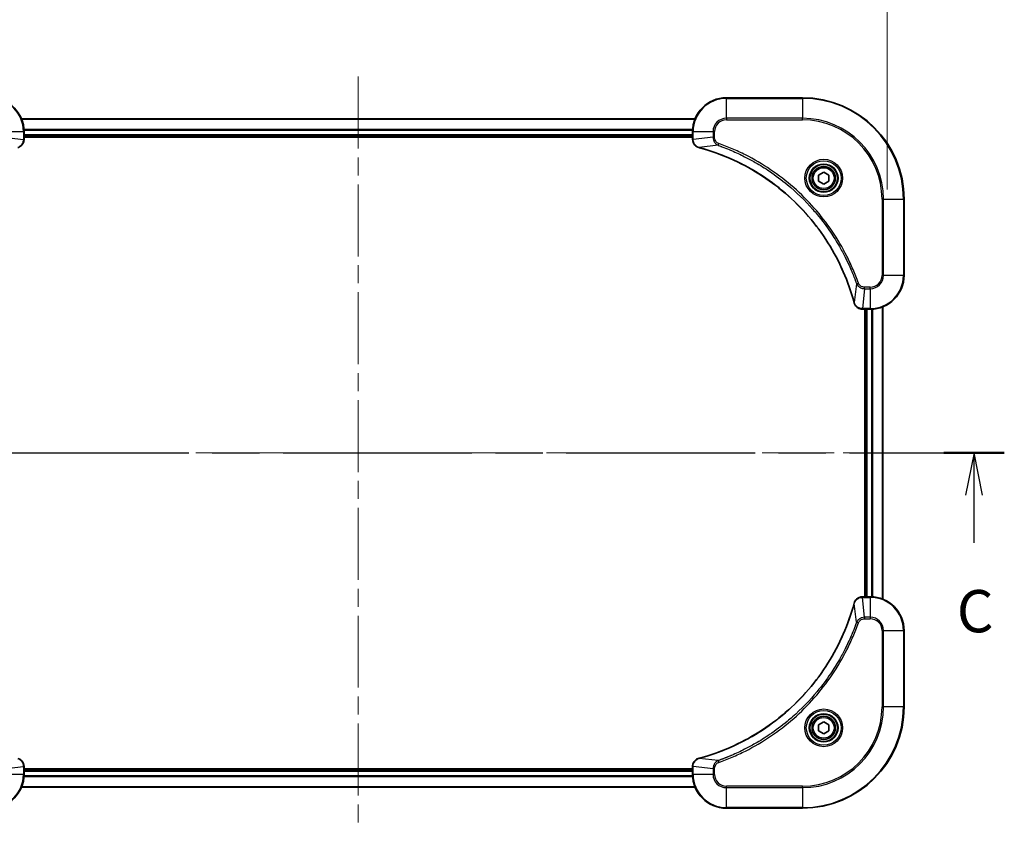
# Model space of a CAD drawing. Units: millimetres. Extents: x 43 to 6555, y 24 to 1148.
# Drawn here: x 1759 to 1992, y 798 to 989 of the extents above; entities that cross this region are included whole.
import ezdxf

# ---------------------------------------------------------------- set-up
doc = ezdxf.new("R2010")
doc.units = ezdxf.units.MM
doc.header["$LTSCALE"] = 3
doc.linetypes.add('CHAIN', pattern=[0.3543, 0.2362, -0.0295, 0.0591, -0.0295])
doc.layers.get('Defpoints').update_dxf_attribs({"lineweight": 25})
for name, color, linetype, lineweight in [('Centerline (ISO)', 131, 'Continuous', 18), ('Dimension (ISO)', 7, 'Continuous', 18), ('Dimension (ISO) @ 1', 7, 'Continuous', 18), ('Section Line (ISO)', 7, 'CHAIN', 25), ('Visible (ISO)', 7, 'Continuous', 35), ('Visible Narrow (ISO)', 7, 'Continuous', 25)]:
    doc.layers.add(name, color=color, linetype=linetype, lineweight=lineweight)
doc.styles.add('Note Text (TK)', font='MS PGothic.ttf')
doc.dimstyles.new('Default - Method 1b (TK)', dxfattribs={"dimscale": 3, "dimtxt": 2.5, "dimasz": 2.5, "dimexe": 1, "dimexo": 1.5, "dimgap": 1, "dimtad": 1, "dimrnd": 1e-08, "dimdsep": 46, "dimtxsty": 'Note Text (TK)', "dimcen": 0.09, "dimdle": 5, "dimclrd": 100, "dimclre": 100, "dimclrt": 7, "dimadec": 1, "dimazin": 1, "dimtfac": 1, "dimtmove": 0, "dimatfit": 3, "dimfxl": 1, "dimtolj": 1, "dimlwd": -1, "dimlwe": -1, "dimarcsym": 0})

# ---------------------------------------------------------------- blocks, each defined once
blk = doc.blocks.new('2dTransSection32')
at = {"layer": 'Section Line (ISO)', "linetype": 'CHAIN', "ltscale": 15.739686}
blk.add_line((129.778, 223.672), (205.85, 223.672), dxfattribs=at)
at = {"layer": 'Section Line (ISO)', "linetype": 'Continuous', "lineweight": 50}
for p, q in [((129.778, 223.672), (133.355, 223.672)), ((202.274, 223.672), (205.85, 223.672))]:
    blk.add_line(p, q, dxfattribs=at)
at = {"layer": 'Section Line (ISO)', "linetype": 'Continuous'}
for p, q in [((131.567, 223.672), (131.067, 221.172)), ((131.567, 221.172), (131.567, 223.672)), ((132.067, 221.172), (131.567, 223.672)), ((204.062, 223.672), (203.562, 221.172)), ((204.062, 221.172), (204.062, 223.672)), ((204.562, 221.172), (204.062, 223.672)), ((131.567, 218.362), (131.567, 221.172)), ((204.062, 218.362), (204.062, 221.172))]:
    blk.add_line(p, q, dxfattribs=at)
at = {"layer": 'Section Line (ISO)', "char_height": 2.5, "attachment_point": 7, "style": 'Note Text (TK)'}
for insert in [(130.548, 212.289), (203.043, 212.289)]:
    blk.add_mtext('C', dxfattribs=dict(at, insert=insert))
blk = doc.blocks.new('*D29')
at = {"layer": 'Defpoints', "color": 0}
for p in [(1964.21, 1010.71), (1714.21, 942.99), (1964.21, 942.99)]:
    blk.add_point(p, dxfattribs=at)
at = {"layer": 'Dimension (ISO)', "color": 100}
for p, q in [((1714.21, 948.99), (1714.21, 1014.71)), ((1964.21, 948.99), (1964.21, 1014.71)), ((1724.21, 1010.71), (1954.21, 1010.71))]:
    blk.add_line(p, q, dxfattribs=at)
for points in [[(1724.21, 1012.38), (1724.21, 1009.04), (1714.21, 1010.71)], [(1954.21, 1012.38), (1954.21, 1009.04), (1964.21, 1010.71)]]:
    blk.add_solid(points, dxfattribs=at)
at = {"layer": 'Dimension (ISO)', "color": 7, "insert": (1738.93, 1020.99), "char_height": 10, "attachment_point": 4, "style": 'Note Text (TK)'}
blk.add_mtext('\\A1;\\fＭＳ Ｐゴシック|b0|i0;{\\H9.9600;250±0.5 (ケース外形 / External)}', dxfattribs=at)

msp = doc.modelspace()

# ---------------------------------------------------------------- linework, layer by layer
at = {"layer": 'Centerline (ISO)', "linetype": 'CHAIN', "ltscale": 23.990969}
for p, q in [((1839.21, 975.6876), (1839.21, 797.6876)), ((1705.21, 886.6876), (1973.21, 886.6876))]:
    msp.add_line(p, q, dxfattribs=at)
at = {"layer": 'Visible (ISO)'}
for p, q in [((1944.21, 970.6876), (1926.21, 970.6876)), ((1759.6262, 965.6876), (1918.7938, 965.6876)), ((1760.21, 960.8566), (1760.21, 962.6876)), ((1760.21, 961.6876), (1918.21, 961.6876)), ((1760.21, 961.3876), (1918.21, 961.3876)), ((1918.21, 962.6876), (1918.21, 960.8566)), ((1760.21, 960.8566), (1760.21, 960.8412)), ((1918.21, 960.8412), (1918.21, 960.8566)), ((1947.96, 952.4093), (1949.21, 953.131)), ((1947.96, 950.9659), (1947.96, 952.4093)), ((1949.21, 953.131), (1950.46, 952.4093)), ((1950.46, 952.4093), (1950.46, 950.9659)), ((1949.21, 950.2442), (1947.96, 950.9659)), ((1950.46, 950.9659), (1949.21, 950.2442)), ((1968.21, 928.6876), (1968.21, 946.6876)), ((1958.379, 920.6876), (1958.3636, 920.6876)), ((1958.379, 920.6876), (1960.21, 920.6876)), ((1958.91, 920.6876), (1958.91, 852.6876)), ((1959.21, 852.6876), (1959.21, 920.6876)), ((1963.21, 852.1038), (1963.21, 921.2714)), ((1958.3636, 852.6876), (1958.379, 852.6876)), ((1960.21, 852.6876), (1958.379, 852.6876)), ((1968.21, 826.6876), (1968.21, 844.6876)), ((1947.96, 822.4093), (1949.21, 823.131)), ((1947.96, 820.9659), (1947.96, 822.4093)), ((1949.21, 823.131), (1950.46, 822.4093)), ((1950.46, 822.4093), (1950.46, 820.9659)), ((1949.21, 820.2442), (1947.96, 820.9659)), ((1950.46, 820.9659), (1949.21, 820.2442)), ((1760.21, 812.534), (1760.21, 812.5186)), ((1760.21, 810.6876), (1760.21, 812.5186)), ((1918.21, 812.5186), (1918.21, 812.534)), ((1918.21, 812.5186), (1918.21, 810.6876)), ((1918.21, 811.9876), (1760.21, 811.9876)), ((1918.21, 811.6876), (1760.21, 811.6876)), ((1918.7938, 807.6876), (1759.6262, 807.6876)), ((1926.21, 802.6876), (1944.21, 802.6876))]:
    msp.add_line(p, q, dxfattribs=at)
for centre, radius in [((1949.21, 951.6876), 3.25), ((1949.21, 951.6876), 2.75), ((1949.21, 821.6876), 3.25), ((1949.21, 821.6876), 2.75)]:
    msp.add_circle(centre, radius, dxfattribs=at)
for centre, radius, start, end in [((1752.21, 962.6876), 8, 0, 90), ((1926.21, 962.6876), 8, 90, 180), ((1944.21, 946.6876), 24, 0, 90), ((1960.21, 928.6876), 8, 270, 0), ((1960.21, 844.6876), 8, 0, 90), ((1944.21, 826.6876), 24, 270, 0), ((1752.21, 810.6876), 8, 270, 0), ((1926.21, 810.6876), 8, 180, 270)]:
    msp.add_arc(centre, radius, start, end, dxfattribs=at)
for points, knots in [([(1758.7285, 958.9096), (1758.9674, 958.9737), (1759.1951, 959.083), (1759.3956, 959.2306), (1759.5961, 959.3781), (1759.7692, 959.564), (1759.9022, 959.7752), (1760.1018, 960.092), (1760.21, 960.4664), (1760.21, 960.8412)], [-0.196787795, -0.196787795, -0.196787795, -0.196787795, -0.140562711, -0.140562711, -0.140562711, -0.084337626, -0.084337626, -0.084337626, 0, 0, 0, 0]), ([(1918.21, 960.8412), (1918.21, 960.3415), (1918.4063, 959.8438), (1918.7455, 959.4792), (1918.9999, 959.2057), (1919.3332, 959.0058), (1919.6915, 958.9096)], [-0.196787795, -0.196787795, -0.196787795, -0.196787795, -0.084337626, -0.084337626, -0.084337626, 0, 0, 0, 0]), ([(1919.7638, 958.8902), (1922.2581, 958.2168), (1924.7021, 957.3571), (1927.0687, 956.3207), (1931.8019, 954.248), (1936.224, 951.4645), (1940.1397, 948.0929), (1944.0554, 944.7214), (1947.4647, 940.7617), (1950.2173, 936.3888), (1952.9699, 932.016), (1955.0657, 927.23), (1956.4126, 922.2414)], [0, 0, 0, 0, 0.78253283, 0.78253283, 0.78253283, 2.34759848, 2.34759848, 2.34759848, 3.91266414, 3.91266414, 3.91266414, 5.47772979, 5.47772979, 5.47772979, 5.47772979]), ([(1956.432, 922.1691), (1956.4961, 921.9302), (1956.6054, 921.7025), (1956.7529, 921.502), (1956.9005, 921.3015), (1957.0864, 921.1284), (1957.2976, 920.9954), (1957.6144, 920.7958), (1957.9888, 920.6876), (1958.3636, 920.6876)], [-0.196787795, -0.196787795, -0.196787795, -0.196787795, -0.140562711, -0.140562711, -0.140562711, -0.084337626, -0.084337626, -0.084337626, 0, 0, 0, 0]), ([(1958.3636, 852.6876), (1957.8639, 852.6876), (1957.3662, 852.4913), (1957.0016, 852.1521), (1956.7281, 851.8978), (1956.5282, 851.5644), (1956.432, 851.2061)], [-0.196787795, -0.196787795, -0.196787795, -0.196787795, -0.084337626, -0.084337626, -0.084337626, 0, 0, 0, 0]), ([(1956.4126, 851.1339), (1955.7391, 848.6396), (1954.8795, 846.1955), (1953.8431, 843.8289), (1951.7704, 839.0957), (1948.9869, 834.6736), (1945.6153, 830.758), (1942.2437, 826.8423), (1938.2841, 823.4329), (1933.9112, 820.6803), (1929.5384, 817.9277), (1924.7524, 815.8319), (1919.7638, 814.4851)], [0, 0, 0, 0, 0.78253283, 0.78253283, 0.78253283, 2.34759848, 2.34759848, 2.34759848, 3.91266414, 3.91266414, 3.91266414, 5.47772979, 5.47772979, 5.47772979, 5.47772979]), ([(1760.21, 812.534), (1760.21, 813.0338), (1760.0137, 813.5314), (1759.6745, 813.8961), (1759.4202, 814.1696), (1759.0868, 814.3694), (1758.7285, 814.4656)], [-0.196787795, -0.196787795, -0.196787795, -0.196787795, -0.084337626, -0.084337626, -0.084337626, 0, 0, 0, 0]), ([(1919.6915, 814.4656), (1919.4526, 814.4015), (1919.2249, 814.2923), (1919.0244, 814.1447), (1918.8239, 813.9971), (1918.6508, 813.8112), (1918.5178, 813.6), (1918.3182, 813.2832), (1918.21, 812.9088), (1918.21, 812.534)], [-0.196787795, -0.196787795, -0.196787795, -0.196787795, -0.140562711, -0.140562711, -0.140562711, -0.084337626, -0.084337626, -0.084337626, 0, 0, 0, 0])]:
    msp.add_open_spline(points, degree=3, knots=knots, dxfattribs=at)
for points in [[(1919.6915, 958.9096), (1919.7154, 958.9032), (1919.7396, 958.8967), (1919.7638, 958.8902)], [(1956.4126, 922.2414), (1956.4191, 922.2172), (1956.4256, 922.193), (1956.432, 922.1691)], [(1956.432, 851.2061), (1956.4256, 851.1822), (1956.4191, 851.158), (1956.4126, 851.1339)], [(1919.7638, 814.4851), (1919.7396, 814.4785), (1919.7154, 814.472), (1919.6915, 814.4656)]]:
    msp.add_open_spline(points, degree=3, dxfattribs=at)
at = {"layer": 'Visible Narrow (ISO)'}
for p, q in [((1926.21, 970.5412), (1926.21, 970.6876)), ((1926.21, 970.5412), (1944.21, 970.5412)), ((1926.21, 965.8341), (1926.21, 970.5412)), ((1944.21, 970.5412), (1944.21, 970.6876)), ((1944.21, 970.5412), (1944.21, 965.8341)), ((1926.21, 965.8341), (1926.21, 965.4805)), ((1944.21, 965.8341), (1926.21, 965.8341)), ((1944.21, 965.4805), (1944.21, 965.8341)), ((1759.654, 965.6181), (1918.7661, 965.6181)), ((1926.21, 965.4805), (1944.21, 965.4805)), ((1755.3565, 962.6876), (1760.0636, 962.6876)), ((1755.3565, 961.3505), (1760.0636, 960.8566)), ((1760.0636, 962.6876), (1760.0636, 960.8566)), ((1760.0636, 962.6876), (1760.21, 962.6876)), ((1760.1882, 963.2776), (1918.2318, 963.2776)), ((1760.2019, 963.0471), (1918.2181, 963.0471)), ((1760.21, 961.9876), (1918.21, 961.9876)), ((1918.21, 962.6876), (1918.3565, 962.6876)), ((1918.3565, 960.8566), (1918.3565, 962.6876)), ((1918.3565, 962.6876), (1923.0636, 962.6876)), ((1923.0636, 961.3505), (1918.3565, 960.8566)), ((1923.0636, 962.6876), (1923.0636, 961.3505)), ((1923.0636, 962.6876), (1923.4171, 962.6876)), ((1923.0636, 961.3505), (1923.4171, 961.3505)), ((1923.4171, 961.3505), (1923.4171, 962.6876)), ((1760.21, 960.8566), (1760.0636, 960.8566)), ((1918.3565, 960.8566), (1918.21, 960.8566)), ((1924.2393, 959.4498), (1919.7717, 958.9191)), ((1924.2393, 959.4498), (1924.3928, 959.8825)), ((1963.0029, 946.6876), (1963.0029, 928.6876)), ((1963.3565, 946.6876), (1963.0029, 946.6876)), ((1963.3565, 946.6876), (1968.0636, 946.6876)), ((1963.3565, 928.6876), (1963.3565, 946.6876)), ((1968.0636, 946.6876), (1968.0636, 928.6876)), ((1968.0636, 946.6876), (1968.21, 946.6876)), ((1963.3565, 928.6876), (1963.0029, 928.6876)), ((1968.0636, 928.6876), (1963.3565, 928.6876)), ((1968.0636, 928.6876), (1968.21, 928.6876)), ((1956.9722, 926.717), (1956.4415, 922.2493)), ((1956.9722, 926.717), (1957.4048, 926.8704)), ((1958.8729, 925.5412), (1958.379, 920.8341)), ((1960.21, 925.8947), (1958.8729, 925.8947)), ((1958.8729, 925.5412), (1958.8729, 925.8947)), ((1958.8729, 925.5412), (1960.21, 925.5412)), ((1960.21, 925.5412), (1960.21, 925.8947)), ((1960.21, 925.5412), (1960.21, 920.8341)), ((1960.21, 920.8341), (1958.379, 920.8341)), ((1958.379, 920.6876), (1958.379, 920.8341)), ((1959.51, 852.6876), (1959.51, 920.6876)), ((1960.21, 920.8341), (1960.21, 920.6876)), ((1960.5695, 852.6795), (1960.5695, 920.6957)), ((1960.8, 852.6658), (1960.8, 920.7094)), ((1963.1405, 852.1316), (1963.1405, 921.2437)), ((1958.379, 852.5412), (1958.379, 852.6876)), ((1958.379, 852.5412), (1960.21, 852.5412)), ((1958.8729, 847.8341), (1958.379, 852.5412)), ((1960.21, 852.6876), (1960.21, 852.5412)), ((1960.21, 852.5412), (1960.21, 847.8341)), ((1956.9722, 846.6583), (1956.4415, 851.126)), ((1960.21, 847.8341), (1958.8729, 847.8341)), ((1958.8729, 847.8341), (1958.8729, 847.4805)), ((1958.8729, 847.4805), (1960.21, 847.4805)), ((1960.21, 847.8341), (1960.21, 847.4805)), ((1956.9722, 846.6583), (1957.4048, 846.5049)), ((1963.0029, 844.6876), (1963.0029, 826.6876)), ((1963.3565, 844.6876), (1963.0029, 844.6876)), ((1963.3565, 826.6876), (1963.3565, 844.6876)), ((1963.3565, 844.6876), (1968.0636, 844.6876)), ((1968.0636, 844.6876), (1968.21, 844.6876)), ((1968.0636, 844.6876), (1968.0636, 826.6876)), ((1963.0029, 826.6876), (1963.3565, 826.6876)), ((1968.0636, 826.6876), (1963.3565, 826.6876)), ((1968.0636, 826.6876), (1968.21, 826.6876)), ((1755.3565, 812.0247), (1760.0636, 812.5186)), ((1760.0636, 812.5186), (1760.21, 812.5186)), ((1760.0636, 812.5186), (1760.0636, 810.6876)), ((1918.21, 812.5186), (1918.3565, 812.5186)), ((1923.0636, 812.0247), (1918.3565, 812.5186)), ((1918.3565, 810.6876), (1918.3565, 812.5186)), ((1924.2393, 813.9254), (1919.7717, 814.4561)), ((1924.2393, 813.9254), (1924.3928, 813.4928)), ((1760.0636, 810.6876), (1755.3565, 810.6876)), ((1760.21, 810.6876), (1760.0636, 810.6876)), ((1918.2318, 810.0977), (1760.1882, 810.0977)), ((1918.2181, 810.3281), (1760.2019, 810.3281)), ((1918.21, 811.3876), (1760.21, 811.3876)), ((1918.3565, 810.6876), (1918.21, 810.6876)), ((1923.0636, 810.6876), (1918.3565, 810.6876)), ((1923.0636, 812.0247), (1923.0636, 810.6876)), ((1923.0636, 812.0247), (1923.4171, 812.0247)), ((1923.0636, 810.6876), (1923.4171, 810.6876)), ((1923.4171, 810.6876), (1923.4171, 812.0247)), ((1918.7661, 807.7572), (1759.654, 807.7572)), ((1944.21, 807.8947), (1926.21, 807.8947)), ((1926.21, 807.5412), (1926.21, 807.8947)), ((1926.21, 802.8341), (1926.21, 807.5412)), ((1926.21, 807.5412), (1944.21, 807.5412)), ((1944.21, 807.5412), (1944.21, 807.8947)), ((1944.21, 807.5412), (1944.21, 802.8341)), ((1944.21, 802.8341), (1926.21, 802.8341)), ((1926.21, 802.8341), (1926.21, 802.6876)), ((1944.21, 802.8341), (1944.21, 802.6876))]:
    msp.add_line(p, q, dxfattribs=at)
for centre, radius in [((1949.21, 951.6876), 4.4571), ((1949.21, 951.6876), 4.1036), ((1949.21, 951.6876), 3.3964), ((1949.21, 951.6876), 2.45), ((1949.21, 821.6876), 4.4571), ((1949.21, 821.6876), 4.1036), ((1949.21, 821.6876), 3.3964), ((1949.21, 821.6876), 2.45)]:
    msp.add_circle(centre, radius, dxfattribs=at)
for centre, radius, start, end in [((1752.21, 962.6876), 7.8536, 0, 90), ((1926.21, 962.6876), 7.8536, 90, 180), ((1944.21, 946.6876), 23.8536, 0, 90), ((1926.21, 962.6876), 3.1464, 90, 180), ((1944.21, 946.6876), 19.1464, 0, 90), ((1926.21, 962.6876), 2.7929, 90, 180), ((1944.21, 946.6876), 18.7929, 0, 90), ((1960.21, 928.6876), 2.7929, 270, 0), ((1960.21, 928.6876), 7.8536, 270, 0), ((1960.21, 928.6876), 3.1464, 270, 0), ((1960.21, 844.6876), 7.8536, 0, 90), ((1960.21, 844.6876), 3.1464, 0, 90), ((1960.21, 844.6876), 2.7929, 0, 90), ((1944.21, 826.6876), 18.7929, 270, 0), ((1944.21, 826.6876), 23.8536, 270, 0), ((1944.21, 826.6876), 19.1464, 270, 0), ((1752.21, 810.6876), 7.8536, 270, 0), ((1926.21, 810.6876), 7.8536, 180, 270), ((1926.21, 810.6876), 3.1464, 180, 270), ((1926.21, 810.6876), 2.7929, 180, 270)]:
    msp.add_arc(centre, radius, start, end, dxfattribs=at)
for centre, major_axis, ratio, start_param, end_param in [((1759.8094, 960.6105), (-0.0487, -2.3812), 0.1051554, 1.66859369, 1.67647558), ((1759.71, 960.8412), (0.5, 0), 0.00935385, 5.49727371, 6.28318545), ((1918.71, 960.8412), (-0.5, 0), 0.00935385, 0, 0.7859117), ((1918.6107, 960.6105), (0.0487, -2.3816), 0.10517158, 4.60669413, 4.61457479), ((1919.8211, 959.3925), (-0.1296, -0.4829), 0.14287502, 5.88309352, 6.28318531), ((1919.8941, 959.3729), (-0.1303, -0.4827), 0.00038233, 0, 0.34837257), ((1956.8953, 922.3717), (-0.4827, -0.1303), 0.00038233, 5.93481371, 6.28318633), ((1956.9149, 922.2987), (-0.4829, -0.1296), 0.14287502, 0, 0.40009206), ((1958.1329, 921.0882), (-2.3812, 0.0487), 0.1051554, 1.66859369, 1.67647558), ((1958.3636, 921.1876), (0, -0.5), 0.00935385, 5.49727361, 6.28318531), ((1958.3636, 852.1876), (0, 0.5), 0.00935385, 0, 0.7859117), ((1958.1328, 852.287), (-2.3816, -0.0487), 0.10517158, 4.60669413, 4.61457479), ((1956.8953, 851.0035), (-0.4827, 0.1303), 0.00038233, 0, 0.34837257), ((1956.9149, 851.0765), (-0.4829, 0.1296), 0.14287502, 5.88309352, 6.28318531), ((1759.71, 812.534), (0.5, 0), 0.00935385, 0, 0.7859117), ((1759.8093, 812.7648), (-0.0487, 2.3816), 0.10517158, 4.60669413, 4.61457479), ((1918.71, 812.534), (-0.5, 0), 0.00935385, 5.4972736, 6.28318531), ((1918.6106, 812.7647), (0.0487, 2.3812), 0.1051554, 1.66859369, 1.67647558), ((1919.8211, 813.9827), (-0.1296, 0.4829), 0.14287502, 0, 0.40009206), ((1919.8941, 814.0024), (-0.1303, 0.4827), 0.00038233, 5.93480906, 6.2831814)]:
    msp.add_ellipse(centre, major_axis=major_axis, ratio=ratio, start_param=start_param, end_param=end_param, dxfattribs=at)
for points, knots in [([(1923.0636, 961.3505), (1923.0642, 961.1348), (1923.1137, 960.8643), (1923.1803, 960.6666), (1923.2021, 960.6021), (1923.2257, 960.5415), (1923.2516, 960.4831), (1923.3062, 960.3601), (1923.3688, 960.2456), (1923.4556, 960.1209), (1923.5222, 960.0252), (1923.5968, 959.9339), (1923.6803, 959.8487), (1923.7163, 959.8119), (1923.7541, 959.7764), (1923.7934, 959.7421), (1923.9238, 959.6284), (1924.0711, 959.5272), (1924.2393, 959.4498)], [-0.187504168, -0.187504168, -0.187504168, -0.187504168, -0.134326228, -0.134326228, -0.134326228, -0.116955095, -0.116955095, -0.116955095, -0.080358929, -0.080358929, -0.080358929, -0.0522949, -0.0522949, -0.0522949, -0.040179465, -0.040179465, -0.040179465, 0, 0, 0, 0]), ([(1924.3928, 959.8825), (1924.2665, 959.9272), (1924.0298, 960.0578), (1923.5816, 960.5023), (1923.4171, 960.9934), (1923.4171, 961.3505)], [0, 0, 0, 0, 0.040179465, 0.080358929, 0.187504168, 0.187504168, 0.187504168, 0.187504168]), ([(1760.0634, 960.8379), (1760.0613, 960.6352), (1760.0271, 960.4252), (1759.9648, 960.2345), (1759.9222, 960.1039), (1759.8668, 959.9795), (1759.7977, 959.8579), (1759.7381, 959.7531), (1759.6693, 959.653), (1759.5913, 959.5594), (1759.5211, 959.475), (1759.4433, 959.3958), (1759.3593, 959.3227), (1759.2913, 959.2636), (1759.2193, 959.2086), (1759.1432, 959.1584), (1759.0208, 959.0775), (1758.8874, 959.0084), (1758.7451, 958.955)], [0, 0, 0, 0, 0.050060504, 0.050060504, 0.050060504, 0.084337626, 0.084337626, 0.084337626, 0.113903258, 0.113903258, 0.113903258, 0.140562711, 0.140562711, 0.140562711, 0.162131477, 0.162131477, 0.162131477, 0.196787795, 0.196787795, 0.196787795, 0.196787795]), ([(1919.6749, 958.9551), (1919.4685, 959.0327), (1919.2799, 959.1433), (1919.1167, 959.2754), (1919.0062, 959.3649), (1918.9066, 959.4648), (1918.8178, 959.5734), (1918.7354, 959.6742), (1918.665, 959.7787), (1918.6052, 959.8883), (1918.4521, 960.169), (1918.3602, 960.5105), (1918.3566, 960.8379)], [0, 0, 0, 0, 0.05028531, 0.05028531, 0.05028531, 0.084337626, 0.084337626, 0.084337626, 0.115936047, 0.115936047, 0.115936047, 0.196787795, 0.196787795, 0.196787795, 0.196787795]), ([(1956.4415, 922.2493), (1955.0897, 927.25), (1950.9076, 936.8172), (1940.6699, 948.7112), (1929.605, 955.6708), (1922.272, 958.2432), (1919.7717, 958.9191)], [-5.47772979, -5.47772979, -5.47772979, -5.47772979, -3.91266414, -2.34759848, -0.78253283, 0, 0, 0, 0]), ([(1924.2393, 959.4498), (1924.2637, 959.4411), (1924.2881, 959.4325), (1924.3124, 959.4238), (1924.4559, 959.3725), (1924.6645, 959.2965), (1924.798, 959.2472), (1924.8819, 959.2162), (1924.9489, 959.1912), (1925.0227, 959.1636), (1925.0568, 959.1509), (1925.0926, 959.1375), (1925.1338, 959.122), (1925.7278, 958.8988), (1926.3418, 958.6562), (1926.9087, 958.4208), (1927.0793, 958.3499), (1927.2494, 958.2783), (1927.4243, 958.2035), (1928.47, 957.7565), (1929.5037, 957.2751), (1930.521, 956.7615), (1931.3695, 956.3332), (1932.2125, 955.8794), (1933.0375, 955.4055), (1934.1907, 954.7432), (1935.3089, 954.0433), (1936.4088, 953.2993), (1937.8546, 952.3214), (1939.2607, 951.2715), (1940.6052, 950.1563), (1942.7702, 948.3606), (1944.7838, 946.3997), (1946.6436, 944.2911), (1946.9946, 943.8931), (1947.3396, 943.4902), (1947.6782, 943.082), (1948.7937, 941.7372), (1949.8425, 940.3339), (1950.822, 938.8864), (1951.5662, 937.7865), (1952.2663, 936.6683), (1952.9285, 935.5151), (1953.4022, 934.6901), (1953.8556, 933.8471), (1954.2837, 932.9986), (1954.797, 931.9812), (1955.2782, 930.9473), (1955.7259, 929.9019), (1955.7625, 929.8165), (1955.7989, 929.731), (1955.835, 929.6454), (1955.8705, 929.5614), (1955.9058, 929.4773), (1955.9409, 929.3931), (1955.9753, 929.3105), (1956.0096, 929.2278), (1956.0436, 929.145), (1956.0769, 929.064), (1956.1101, 928.9828), (1956.1431, 928.9015), (1956.1753, 928.8221), (1956.2074, 928.7426), (1956.2393, 928.663), (1956.2704, 928.5853), (1956.3013, 928.5076), (1956.3321, 928.4297), (1956.3609, 928.3568), (1956.3896, 928.2838), (1956.4181, 928.2106), (1956.4468, 928.1372), (1956.4753, 928.0636), (1956.5037, 927.99), (1956.5309, 927.9192), (1956.558, 927.8483), (1956.585, 927.7773), (1956.6084, 927.7158), (1956.6316, 927.6541), (1956.6548, 927.5924), (1956.6788, 927.5284), (1956.7027, 927.4643), (1956.7265, 927.4), (1956.7483, 927.341), (1956.7701, 927.2819), (1956.7917, 927.2226), (1956.8327, 927.1101), (1956.8616, 927.0306), (1956.9079, 926.8999), (1956.9239, 926.8545), (1956.9411, 926.8055), (1956.9549, 926.7661), (1956.9607, 926.7497), (1956.9664, 926.7333), (1956.9722, 926.717)], [-4.82621249, -4.82621249, -4.82621249, -4.82621249, -4.81844842, -4.81844842, -4.81844842, -4.77269349, -4.77269349, -4.77269349, -4.74390962, -4.74390962, -4.74390962, -4.73061692, -4.73061692, -4.73061692, -4.53913686, -4.53913686, -4.53913686, -4.48148303, -4.48148303, -4.48148303, -4.13675357, -4.13675357, -4.13675357, -3.84919093, -3.84919093, -3.84919093, -3.44729464, -3.44729464, -3.44729464, -2.91901319, -2.91901319, -2.91901319, -2.06837678, -2.06837678, -2.06837678, -1.90783066, -1.90783066, -1.90783066, -1.37891786, -1.37891786, -1.37891786, -0.97698999, -0.97698999, -0.97698999, -0.68945893, -0.68945893, -0.68945893, -0.34472946, -0.34472946, -0.34472946, -0.31656511, -0.31656511, -0.31656511, -0.28890509, -0.28890509, -0.28890509, -0.26177095, -0.26177095, -0.26177095, -0.23519152, -0.23519152, -0.23519152, -0.20920511, -0.20920511, -0.20920511, -0.18386262, -0.18386262, -0.18386262, -0.16011563, -0.16011563, -0.16011563, -0.13625792, -0.13625792, -0.13625792, -0.11332385, -0.11332385, -0.11332385, -0.09343365, -0.09343365, -0.09343365, -0.07279556, -0.07279556, -0.07279556, -0.05381314, -0.05381314, -0.05381314, -0.01773212, -0.01773212, -0.01773212, -0.00521417, -0.00521417, -0.00521417, 0, 0, 0, 0]), ([(1957.4048, 926.8704), (1957.0208, 927.9534), (1956.1849, 930.0954), (1954.2439, 934.2645), (1951.3278, 939.2282), (1945.6932, 946.517), (1938.7374, 952.6404), (1931.7866, 956.7212), (1927.6179, 958.6626), (1925.4758, 959.4984), (1924.3928, 959.8825)], [0, 0, 0, 0, 0.34472946, 0.68945893, 1.37891786, 2.06837678, 3.44729464, 4.13675357, 4.48148303, 4.82621249, 4.82621249, 4.82621249, 4.82621249]), ([(1956.9722, 926.717), (1957.0448, 926.5592), (1957.1396, 926.4177), (1957.244, 926.2946), (1957.2881, 926.2427), (1957.3343, 926.1936), (1957.3829, 926.1467), (1957.4731, 926.0597), (1957.5696, 925.9816), (1957.671, 925.9133), (1957.7536, 925.8576), (1957.8396, 925.8085), (1957.9281, 925.7652), (1958.0685, 925.6965), (1958.1952, 925.6497), (1958.3407, 925.6113), (1958.5015, 925.5689), (1958.7019, 925.5424), (1958.8729, 925.5412)], [-0.187502416, -0.187502416, -0.187502416, -0.187502416, -0.149825893, -0.149825893, -0.149825893, -0.133930297, -0.133930297, -0.133930297, -0.104414332, -0.104414332, -0.104414332, -0.080358178, -0.080358178, -0.080358178, -0.04217927, -0.04217927, -0.04217927, 0, 0, 0, 0]), ([(1958.8729, 925.8947), (1958.605, 925.8947), (1958.1586, 926.0058), (1957.6566, 926.3932), (1957.4645, 926.7021), (1957.4048, 926.8704)], [0, 0, 0, 0, 0.080358178, 0.133930297, 0.187502416, 0.187502416, 0.187502416, 0.187502416]), ([(1958.3603, 920.8343), (1958.1576, 920.8363), (1957.9475, 920.8705), (1957.7568, 920.9328), (1957.6263, 920.9755), (1957.5019, 921.0308), (1957.3803, 921.1), (1957.2755, 921.1596), (1957.1754, 921.2284), (1957.0818, 921.3063), (1956.9973, 921.3766), (1956.9182, 921.4543), (1956.8451, 921.5384), (1956.786, 921.6063), (1956.731, 921.6783), (1956.6807, 921.7545), (1956.5999, 921.8768), (1956.5308, 922.0102), (1956.4774, 922.1525)], [0, 0, 0, 0, 0.050060504, 0.050060504, 0.050060504, 0.084337626, 0.084337626, 0.084337626, 0.113903258, 0.113903258, 0.113903258, 0.140562711, 0.140562711, 0.140562711, 0.162131477, 0.162131477, 0.162131477, 0.196787795, 0.196787795, 0.196787795, 0.196787795]), ([(1956.4775, 851.2227), (1956.5551, 851.4292), (1956.6657, 851.6177), (1956.7978, 851.7809), (1956.8872, 851.8914), (1956.9872, 851.991), (1957.0958, 852.0798), (1957.1966, 852.1622), (1957.301, 852.2327), (1957.4107, 852.2925), (1957.6914, 852.4455), (1958.0329, 852.5374), (1958.3603, 852.541)], [0, 0, 0, 0, 0.05028531, 0.05028531, 0.05028531, 0.084337626, 0.084337626, 0.084337626, 0.115936047, 0.115936047, 0.115936047, 0.196787795, 0.196787795, 0.196787795, 0.196787795]), ([(1919.7717, 814.4561), (1924.7724, 815.8079), (1934.3395, 819.99), (1946.2336, 830.2277), (1953.1932, 841.2926), (1955.7656, 848.6256), (1956.4415, 851.126)], [-5.47772979, -5.47772979, -5.47772979, -5.47772979, -3.91266414, -2.34759848, -0.78253283, 0, 0, 0, 0]), ([(1958.8729, 847.8341), (1958.6572, 847.8334), (1958.3867, 847.784), (1958.189, 847.7173), (1958.1244, 847.6956), (1958.0639, 847.6719), (1958.0055, 847.646), (1957.8825, 847.5915), (1957.7679, 847.5288), (1957.6432, 847.442), (1957.5476, 847.3754), (1957.4562, 847.3008), (1957.3711, 847.2173), (1957.3343, 847.1813), (1957.2987, 847.1436), (1957.2645, 847.1042), (1957.1507, 846.9739), (1957.0496, 846.8265), (1956.9722, 846.6583)], [-0.187504168, -0.187504168, -0.187504168, -0.187504168, -0.134326228, -0.134326228, -0.134326228, -0.116955095, -0.116955095, -0.116955095, -0.080358929, -0.080358929, -0.080358929, -0.0522949, -0.0522949, -0.0522949, -0.040179465, -0.040179465, -0.040179465, 0, 0, 0, 0]), ([(1957.4048, 846.5049), (1957.4496, 846.6311), (1957.5802, 846.8678), (1958.0247, 847.316), (1958.5158, 847.4805), (1958.8729, 847.4805)], [0, 0, 0, 0, 0.040179465, 0.080358929, 0.187504168, 0.187504168, 0.187504168, 0.187504168]), ([(1956.9722, 846.6583), (1956.9635, 846.6339), (1956.9548, 846.6096), (1956.9461, 846.5852), (1956.8948, 846.4417), (1956.8189, 846.2332), (1956.7696, 846.0997), (1956.7385, 846.0157), (1956.7136, 845.9488), (1956.686, 845.8749), (1956.6733, 845.8408), (1956.6598, 845.805), (1956.6443, 845.7638), (1956.4212, 845.1699), (1956.1786, 844.5558), (1955.9432, 843.989), (1955.8723, 843.8183), (1955.8007, 843.6482), (1955.7259, 843.4733), (1955.2789, 842.4276), (1954.7974, 841.3939), (1954.2839, 840.3767), (1953.8555, 839.5281), (1953.4018, 838.6852), (1952.9279, 837.8601), (1952.2656, 836.707), (1951.5657, 835.5887), (1950.8217, 834.4888), (1949.8438, 833.043), (1948.7939, 831.637), (1947.6787, 830.2924), (1945.883, 828.1274), (1943.9221, 826.1138), (1941.8135, 824.254), (1941.4155, 823.903), (1941.0126, 823.5581), (1940.6044, 823.2194), (1939.2596, 822.1039), (1937.8563, 821.0551), (1936.4088, 820.0757), (1935.3088, 819.3314), (1934.1906, 818.6313), (1933.0374, 817.9691), (1932.2125, 817.4954), (1931.3695, 817.042), (1930.521, 816.6139), (1929.5036, 816.1006), (1928.4697, 815.6194), (1927.4243, 815.1717), (1927.3389, 815.1351), (1927.2534, 815.0988), (1927.1678, 815.0626), (1927.0838, 815.0271), (1926.9997, 814.9918), (1926.9155, 814.9567), (1926.8329, 814.9223), (1926.7502, 814.8881), (1926.6674, 814.854), (1926.5864, 814.8207), (1926.5052, 814.7875), (1926.4239, 814.7545), (1926.3445, 814.7223), (1926.265, 814.6902), (1926.1853, 814.6583), (1926.1077, 814.6272), (1926.0299, 814.5963), (1925.9521, 814.5655), (1925.8792, 814.5367), (1925.8061, 814.508), (1925.733, 814.4795), (1925.6596, 814.4508), (1925.586, 814.4223), (1925.5124, 814.394), (1925.4416, 814.3667), (1925.3707, 814.3396), (1925.2997, 814.3126), (1925.2381, 814.2893), (1925.1765, 814.266), (1925.1148, 814.2428), (1925.0508, 814.2188), (1924.9866, 814.1949), (1924.9224, 814.1712), (1924.8634, 814.1493), (1924.8042, 814.1276), (1924.745, 814.106), (1924.6325, 814.0649), (1924.553, 814.036), (1924.4222, 813.9897), (1924.3769, 813.9737), (1924.3278, 813.9565), (1924.2885, 813.9427), (1924.2721, 813.937), (1924.2557, 813.9313), (1924.2393, 813.9254)], [-4.82621249, -4.82621249, -4.82621249, -4.82621249, -4.81844842, -4.81844842, -4.81844842, -4.77269349, -4.77269349, -4.77269349, -4.74390962, -4.74390962, -4.74390962, -4.73061692, -4.73061692, -4.73061692, -4.53913686, -4.53913686, -4.53913686, -4.48148303, -4.48148303, -4.48148303, -4.13675357, -4.13675357, -4.13675357, -3.84919093, -3.84919093, -3.84919093, -3.44729464, -3.44729464, -3.44729464, -2.91901319, -2.91901319, -2.91901319, -2.06837678, -2.06837678, -2.06837678, -1.90783066, -1.90783066, -1.90783066, -1.37891786, -1.37891786, -1.37891786, -0.97698999, -0.97698999, -0.97698999, -0.68945893, -0.68945893, -0.68945893, -0.34472946, -0.34472946, -0.34472946, -0.31656511, -0.31656511, -0.31656511, -0.28890509, -0.28890509, -0.28890509, -0.26177095, -0.26177095, -0.26177095, -0.23519152, -0.23519152, -0.23519152, -0.20920511, -0.20920511, -0.20920511, -0.18386262, -0.18386262, -0.18386262, -0.16011563, -0.16011563, -0.16011563, -0.13625792, -0.13625792, -0.13625792, -0.11332385, -0.11332385, -0.11332385, -0.09343365, -0.09343365, -0.09343365, -0.07279556, -0.07279556, -0.07279556, -0.05381314, -0.05381314, -0.05381314, -0.01773212, -0.01773212, -0.01773212, -0.00521417, -0.00521417, -0.00521417, 0, 0, 0, 0]), ([(1924.3928, 813.4928), (1925.4758, 813.8768), (1927.6178, 814.7127), (1931.7869, 816.6537), (1936.7506, 819.5698), (1944.0393, 825.2045), (1950.1627, 832.1602), (1954.2436, 839.1111), (1956.185, 843.2797), (1957.0208, 845.4219), (1957.4048, 846.5049)], [0, 0, 0, 0, 0.34472946, 0.68945893, 1.37891786, 2.06837678, 3.44729464, 4.13675357, 4.48148303, 4.82621249, 4.82621249, 4.82621249, 4.82621249]), ([(1758.7451, 814.4202), (1758.9515, 814.3426), (1759.1401, 814.2319), (1759.3033, 814.0998), (1759.4138, 814.0104), (1759.5134, 813.9104), (1759.6022, 813.8018), (1759.6846, 813.701), (1759.7551, 813.5966), (1759.8149, 813.4869), (1759.9679, 813.2062), (1760.0598, 812.8648), (1760.0634, 812.5373)], [0, 0, 0, 0, 0.05028531, 0.05028531, 0.05028531, 0.084337626, 0.084337626, 0.084337626, 0.115936047, 0.115936047, 0.115936047, 0.196787795, 0.196787795, 0.196787795, 0.196787795]), ([(1918.3566, 812.5373), (1918.3587, 812.7401), (1918.3929, 812.9501), (1918.4552, 813.1408), (1918.4978, 813.2714), (1918.5532, 813.3957), (1918.6223, 813.5173), (1918.6819, 813.6221), (1918.7507, 813.7223), (1918.8287, 813.8159), (1918.899, 813.9003), (1918.9767, 813.9794), (1919.0607, 814.0525), (1919.1287, 814.1116), (1919.2007, 814.1666), (1919.2768, 814.2169), (1919.3992, 814.2977), (1919.5326, 814.3668), (1919.6749, 814.4202)], [0, 0, 0, 0, 0.050060504, 0.050060504, 0.050060504, 0.084337626, 0.084337626, 0.084337626, 0.113903258, 0.113903258, 0.113903258, 0.140562711, 0.140562711, 0.140562711, 0.162131477, 0.162131477, 0.162131477, 0.196787795, 0.196787795, 0.196787795, 0.196787795]), ([(1924.2393, 813.9254), (1924.0816, 813.8528), (1923.9401, 813.7581), (1923.817, 813.6536), (1923.7651, 813.6095), (1923.716, 813.5633), (1923.6691, 813.5147), (1923.5821, 813.4246), (1923.504, 813.328), (1923.4357, 813.2267), (1923.38, 813.144), (1923.3309, 813.058), (1923.2876, 812.9696), (1923.2189, 812.8292), (1923.1721, 812.7024), (1923.1337, 812.5569), (1923.0913, 812.3961), (1923.0647, 812.1957), (1923.0636, 812.0247)], [-0.187502416, -0.187502416, -0.187502416, -0.187502416, -0.149825893, -0.149825893, -0.149825893, -0.133930297, -0.133930297, -0.133930297, -0.104414332, -0.104414332, -0.104414332, -0.080358178, -0.080358178, -0.080358178, -0.04217927, -0.04217927, -0.04217927, 0, 0, 0, 0]), ([(1923.4171, 812.0247), (1923.4171, 812.2926), (1923.5281, 812.739), (1923.9156, 813.241), (1924.2244, 813.4331), (1924.3928, 813.4928)], [0, 0, 0, 0, 0.080358178, 0.133930297, 0.187502416, 0.187502416, 0.187502416, 0.187502416])]:
    msp.add_open_spline(points, degree=3, knots=knots, dxfattribs=at)
for points in [[(1919.7717, 958.9191), (1919.7382, 958.9314), (1919.706, 958.9434), (1919.6749, 958.9551)], [(1956.4774, 922.1525), (1956.4657, 922.1836), (1956.4537, 922.2158), (1956.4415, 922.2493)], [(1956.4415, 851.126), (1956.4537, 851.1594), (1956.4658, 851.1916), (1956.4775, 851.2227)], [(1919.6749, 814.4202), (1919.706, 814.4319), (1919.7382, 814.4439), (1919.7717, 814.4561)]]:
    msp.add_open_spline(points, degree=3, dxfattribs=at)

# ---------------------------------------------------------------- block references
at = {"layer": 'Section Line (ISO)', "xscale": 4, "yscale": 4, "zscale": 4}
msp.add_blockref('2dTransSection32', (1168.5, -8), dxfattribs=at)

# ---------------------------------------------------------------- dimensions: what is measured, and where the dimension line sits
at = {"layer": 'Dimension (ISO) @ 1', "color": 100}
dim = msp.add_linear_dim(base=(1964.21, 1010.71), p1=(1714.21, 942.9876), p2=(1964.21, 942.9876), angle=180, text='\\fＭＳ Ｐゴシック|b0|i0;{\\H9.9600;<> (ケース外形 / External)}', dimstyle='Default - Method 1b (TK)', override={"dimscale": 1, "dimtxt": 10, "dimasz": 10, "dimexe": 4, "dimexo": 6, "dimgap": 4, "dimdec": 2, "dimcen": 0.36, "dimtol": 1, "dimlim": 0, "dimtp": 0.5, "dimtm": 0.5, "dimtdec": 2, "dimtix": 0, "dimtofl": 0, "dimtmove": 0, "dimatfit": 1}, dxfattribs=at)
dim.commit()
dim.dimension.update_dxf_attribs({"geometry": '*D29', "text_midpoint": (1839.21, 1010.71), "dimtype": 128})

doc.saveas('drawing.dxf')
